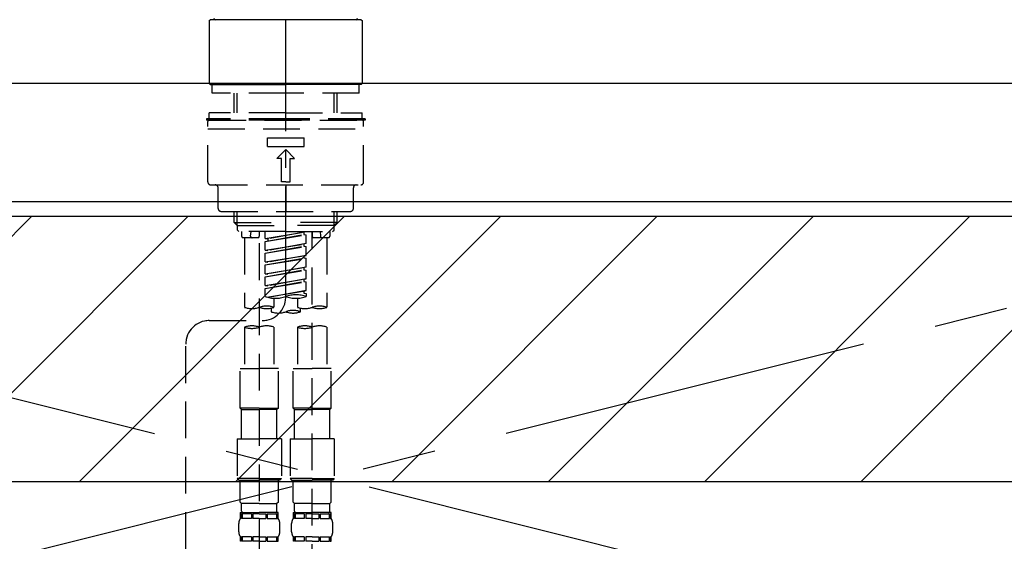
# Model space of a CAD drawing. Extents: x 84007 to 110129, y 210 to 8610.
# Drawn here: x 100697 to 101032, y 2740 to 2917 of the extents above; entities that cross this region are included whole.
import ezdxf

# ---------------------------------------------------------------- set-up
doc = ezdxf.new("R2010")
doc.units = 0
doc.header["$LTSCALE"] = 50
doc.header["$MEASUREMENT"] = 0
for name, pattern in [('CENTER', [2, 1.25, -0.25, 0.25, -0.25]), ('CENTER2', [1.125, 0.75, -0.125, 0.125, -0.125]), ('DASHED', [0.75, 0.5, -0.25]), ('HIDDEN', [0.375, 0.25, -0.125])]:
    doc.linetypes.add(name, pattern=pattern)
for name, color, linetype in [('123-扉向き', 231, 'CENTER'), ('126-甲板', 2, 'CONTINUOUS'), ('150-機器', 8, 'CONTINUOUS'), ('180-補助', 161, 'CONTINUOUS')]:
    doc.layers.add(name, color=color, linetype=linetype)

msp = doc.modelspace()

# ---------------------------------------------------------------- hatches: boundary and pattern name
at = {"layer": '180-補助'}
h = msp.add_hatch(dxfattribs=at)
h.set_pattern_fill('ANSI31', color=13, scale=300, style=0)
h.set_pattern_definition([(45, (-300679.223, 15763.167), (-26.5165043, 26.5165043), [])])
h.paths.add_polyline_path([(99227.85, 2850.11), (101196.85, 2850.11), (101196.85, 2760.11), (99227.85, 2760.11)])

# ---------------------------------------------------------------- linework, layer by layer
at = {"layer": '123-扉向き', "ltscale": 2}
for p, q in [((101177.85, 2855.11), (100427.85, 2668.11)), ((100427.85, 2855.11), (101177.85, 2668.11))]:
    msp.add_line(p, q, dxfattribs=at)
at = {"layer": '126-甲板'}
msp.add_lwpolyline([(101199.85, 2895.11), (99230.85, 2895.11), (99230.85, 2855.11), (101199.85, 2855.11)], close=True, dxfattribs=at)
at = {"layer": '150-機器', "color": 161, "linetype": 'CENTER2'}
msp.add_line((100787.71, 2822.73), (100787.71, 3154.72), dxfattribs=at)
at = {"layer": '150-機器', "color": 13, "linetype": 'Continuous'}
for p, q in [((100761.78, 2916.46), (100762.08, 2916.76)), ((100787.71, 2916.76), (100762.08, 2916.76)), ((100813.35, 2916.76), (100787.71, 2916.76)), ((100813.35, 2916.76), (100813.64, 2916.46)), ((100761.78, 2916.46), (100761.78, 2895.11)), ((100813.64, 2916.46), (100813.64, 2906.29)), ((100813.64, 2906.29), (100813.64, 2895.11)), ((100762.08, 2894.82), (100761.78, 2895.11)), ((100762.08, 2894.82), (100787.71, 2894.82)), ((100813.35, 2894.82), (100787.71, 2894.82)), ((100813.64, 2895.11), (100813.35, 2894.82))]:
    msp.add_line(p, q, dxfattribs=at)
at = {"layer": '150-機器', "color": 161, "linetype": 'HIDDEN', "ltscale": 4}
msp.add_line((101089.35, 2895.11), (100486.35, 2895.11), dxfattribs=at)
at = {"layer": '150-機器', "color": 13, "linetype": 'DASHED', "ltscale": 0.5}
for p, q in [((100762.78, 2891.82), (100762.78, 2894.82)), ((100812.65, 2891.82), (100812.65, 2894.82)), ((100787.71, 2891.82), (100762.78, 2891.82)), ((100770.26, 2885.18), (100770.26, 2891.82)), ((100771.27, 2885.18), (100771.27, 2891.82)), ((100812.65, 2891.82), (100787.71, 2891.82)), ((100804.15, 2885.18), (100804.15, 2891.82)), ((100805.17, 2885.18), (100805.17, 2891.82)), ((100787.71, 2885.18), (100761.78, 2885.18)), ((100761.78, 2883.19), (100761.78, 2885.18)), ((100787.71, 2885.18), (100813.64, 2885.18)), ((100813.64, 2883.19), (100813.64, 2885.18)), ((100787.71, 2883.19), (100760.78, 2883.19)), ((100760.78, 2883.19), (100760.78, 2882.69)), ((100787.71, 2882.69), (100760.78, 2882.69)), ((100761.28, 2861.75), (100761.28, 2882.19)), ((100761.78, 2882.69), (100813.64, 2882.69)), ((100814.64, 2883.19), (100787.71, 2883.19)), ((100814.64, 2882.69), (100787.71, 2882.69)), ((100814.14, 2861.75), (100814.14, 2882.19)), ((100814.64, 2883.19), (100814.64, 2882.69)), ((100761.28, 2879.7), (100814.14, 2879.7)), ((100781.48, 2873.71), (100781.48, 2876.71)), ((100781.48, 2876.71), (100793.95, 2876.71)), ((100793.95, 2873.71), (100793.95, 2876.71)), ((100781.48, 2873.71), (100793.95, 2873.71)), ((100784.72, 2869.73), (100787.71, 2872.72)), ((100790.71, 2869.73), (100787.71, 2872.72)), ((100786.22, 2869.73), (100784.72, 2869.73)), ((100786.22, 2861.75), (100786.22, 2869.73)), ((100789.21, 2869.73), (100790.71, 2869.73)), ((100789.21, 2861.75), (100789.21, 2869.73)), ((100762.28, 2860.75), (100813.15, 2860.75)), ((100787.71, 2861.75), (100786.22, 2861.75)), ((100787.71, 2861.75), (100789.21, 2861.75)), ((100787.71, 2860.75), (100787.71, 2851.77)), ((100764.77, 2852.77), (100764.77, 2859.75)), ((100810.65, 2852.77), (100810.65, 2859.75)), ((100765.77, 2851.77), (100809.66, 2851.77)), ((100770.26, 2847.94), (100770.26, 2851.77)), ((100771.27, 2846.94), (100771.27, 2851.77)), ((100804.15, 2846.94), (100804.15, 2851.77)), ((100805.17, 2847.94), (100805.17, 2851.77)), ((100770.26, 2847.94), (100787.71, 2847.94)), ((100771.26, 2846.94), (100770.26, 2847.94)), ((100771.27, 2846.93), (100787.71, 2846.93)), ((100771.31, 2845.45), (100771.31, 2846.94)), ((100805.17, 2847.94), (100787.71, 2847.94)), ((100804.15, 2846.93), (100787.71, 2846.93)), ((100804.12, 2845.45), (100804.12, 2846.94)), ((100804.17, 2846.94), (100805.17, 2847.94)), ((100771.81, 2844.95), (100771.31, 2845.45)), ((100787.71, 2844.95), (100771.76, 2844.95)), ((100772.75, 2844.95), (100772.75, 2843.35)), ((100775.79, 2843.4), (100775.93, 2844.95)), ((100778.74, 2844.95), (100778.74, 2843.35)), ((100780.73, 2842.59), (100780.73, 2844.95)), ((100780.73, 2842.59), (100794.69, 2844.84)), ((100780.73, 2841.59), (100793.85, 2843.95)), ((100780.73, 2841.59), (100794.69, 2843.84)), ((100794.69, 2844.84), (100781.58, 2842.48)), ((100787.71, 2844.95), (100803.62, 2844.95)), ((100793.85, 2844.69), (100793.85, 2843.95)), ((100793.85, 2843.95), (100794.69, 2843.84)), ((100793.85, 2843.95), (100794.69, 2843.84)), ((100793.85, 2843.95), (100794.69, 2843.84)), ((100794.69, 2840.85), (100794.69, 2843.84)), ((100794.69, 2840.85), (100794.69, 2843.84)), ((100796.69, 2844.95), (100796.69, 2843.35)), ((100796.69, 2726.46), (100796.69, 2844.95)), ((100799.63, 2843.4), (100799.5, 2844.95)), ((100802.67, 2844.95), (100802.67, 2843.35)), ((100803.62, 2844.95), (100804.12, 2845.45)), ((100778.24, 2842.85), (100773.25, 2842.85)), ((100773.75, 2842.85), (100773.75, 2819.23)), ((100778.74, 2840.99), (100778.74, 2725.82)), ((100780.73, 2842.59), (100781.58, 2842.48)), ((100780.73, 2838.6), (100780.73, 2841.59)), ((100780.73, 2838.6), (100794.69, 2840.85)), ((100780.73, 2837.6), (100793.85, 2839.96)), ((100780.73, 2837.6), (100794.69, 2839.85)), ((100781.58, 2842.48), (100781.58, 2841.74)), ((100794.69, 2840.85), (100781.58, 2838.49)), ((100793.85, 2840.7), (100793.85, 2839.96)), ((100793.85, 2840.7), (100793.85, 2839.96)), ((100793.85, 2839.96), (100794.69, 2839.85)), ((100793.85, 2839.96), (100794.69, 2839.85)), ((100794.69, 2836.86), (100794.69, 2839.85)), ((100794.69, 2836.86), (100794.69, 2839.85)), ((100802.17, 2842.85), (100797.19, 2842.85)), ((100801.68, 2842.85), (100801.68, 2819.23)), ((100780.73, 2838.6), (100781.58, 2838.49)), ((100780.73, 2834.61), (100780.73, 2837.6)), ((100780.73, 2834.61), (100794.69, 2836.86)), ((100794.69, 2836.86), (100781.58, 2834.5)), ((100793.85, 2836.72), (100793.85, 2835.97)), ((100793.85, 2836.71), (100793.85, 2835.97)), ((100793.85, 2836.71), (100793.85, 2835.97)), ((100793.9, 2836.73), (100794.69, 2836.86)), ((100780.73, 2833.61), (100793.85, 2835.97)), ((100780.73, 2833.61), (100794.69, 2835.86)), ((100780.73, 2834.61), (100781.58, 2834.5)), ((100780.73, 2830.62), (100780.73, 2833.61)), ((100793.85, 2835.97), (100794.69, 2835.86)), ((100793.85, 2835.97), (100794.69, 2835.86)), ((100793.85, 2835.97), (100794.69, 2835.86)), ((100794.69, 2832.87), (100794.69, 2835.86)), ((100794.69, 2832.87), (100794.69, 2835.86)), ((100780.73, 2830.62), (100794.69, 2832.87)), ((100780.73, 2829.62), (100793.85, 2831.98)), ((100780.73, 2829.62), (100794.69, 2831.87)), ((100780.73, 2830.62), (100781.58, 2830.51)), ((100794.69, 2832.87), (100781.58, 2830.51)), ((100793.85, 2832.72), (100793.85, 2831.98)), ((100793.85, 2832.72), (100793.85, 2831.98)), ((100793.85, 2831.98), (100794.69, 2831.87)), ((100793.85, 2831.98), (100794.69, 2831.87)), ((100794.69, 2828.88), (100794.69, 2831.87)), ((100794.69, 2828.88), (100794.69, 2831.87)), ((100780.73, 2826.63), (100780.73, 2829.62)), ((100780.73, 2826.63), (100794.69, 2828.88)), ((100780.73, 2825.63), (100793.85, 2827.99)), ((100780.73, 2825.63), (100794.69, 2827.88)), ((100780.73, 2826.63), (100781.58, 2826.52)), ((100794.69, 2828.88), (100781.58, 2826.52)), ((100793.85, 2828.74), (100793.85, 2827.99)), ((100793.85, 2828.73), (100793.85, 2827.99)), ((100793.85, 2828.73), (100793.85, 2827.99)), ((100793.85, 2827.99), (100794.69, 2827.88)), ((100793.85, 2827.99), (100794.69, 2827.88)), ((100793.9, 2828.75), (100794.69, 2828.88)), ((100794.69, 2824.89), (100794.69, 2827.88)), ((100794.69, 2824.89), (100794.69, 2827.88)), ((100780.73, 2822.9), (100780.73, 2825.63)), ((100781.26, 2822.72), (100794.69, 2824.89)), ((100794.69, 2824.89), (100781.82, 2822.58)), ((100793.85, 2824.75), (100793.85, 2824)), ((100793.85, 2824.74), (100793.85, 2824)), ((100793.85, 2824.74), (100793.85, 2824)), ((100793.85, 2824), (100794.69, 2823.89)), ((100793.85, 2824), (100794.69, 2823.89)), ((100793.9, 2824.76), (100794.69, 2824.89)), ((100794.69, 2823.89), (100794.69, 2822.9)), ((100783.72, 2822.31), (100783.72, 2819.23)), ((100791.7, 2822.31), (100791.7, 2819.23)), ((100782.73, 2818.95), (100782.73, 2817.73)), ((100792.7, 2817.73), (100792.7, 2818.96)), ((100761.77, 2814.74), (100779.74, 2814.76)), ((100773.75, 2812.51), (100773.75, 2798.54)), ((100783.72, 2812.51), (100783.72, 2798.54)), ((100791.7, 2812.51), (100791.7, 2798.54)), ((100801.68, 2812.51), (100801.68, 2798.54)), ((100753.8, 2568.57), (100753.8, 2806.76)), ((100772.25, 2785.08), (100772.25, 2798.54)), ((100772.25, 2798.54), (100778.74, 2798.54)), ((100785.22, 2798.54), (100778.74, 2798.54)), ((100785.22, 2785.08), (100785.22, 2798.54)), ((100790.21, 2785.08), (100790.21, 2798.54)), ((100790.21, 2798.54), (100796.69, 2798.54)), ((100803.17, 2798.54), (100796.69, 2798.54)), ((100803.17, 2785.08), (100803.17, 2798.54)), ((100778.74, 2785.08), (100772.25, 2785.08)), ((100772.25, 2785.08), (100772.75, 2784.58)), ((100772.75, 2784.58), (100778.74, 2784.58)), ((100772.75, 2774.61), (100772.75, 2784.58)), ((100778.74, 2785.08), (100785.22, 2785.08)), ((100784.72, 2784.58), (100778.74, 2784.58)), ((100785.22, 2785.08), (100784.72, 2784.58)), ((100784.72, 2774.61), (100784.72, 2784.58)), ((100796.69, 2785.08), (100790.21, 2785.08)), ((100790.21, 2785.08), (100790.71, 2784.58)), ((100790.71, 2784.58), (100796.69, 2784.58)), ((100790.71, 2774.61), (100790.71, 2784.58)), ((100796.69, 2785.08), (100803.17, 2785.08)), ((100802.67, 2784.58), (100796.69, 2784.58)), ((100803.17, 2785.08), (100802.67, 2784.58)), ((100802.67, 2774.61), (100802.67, 2784.58)), ((100771.26, 2774.61), (100778.74, 2774.61)), ((100771.26, 2774.61), (100771.26, 2761.14)), ((100786.22, 2774.61), (100778.74, 2774.61)), ((100786.22, 2774.61), (100786.22, 2761.14)), ((100789.21, 2774.61), (100796.69, 2774.61)), ((100789.21, 2774.61), (100789.21, 2761.14)), ((100804.17, 2774.61), (100796.69, 2774.61)), ((100804.17, 2774.61), (100804.17, 2761.14)), ((100778.74, 2761.14), (100771.26, 2761.14)), ((100771.26, 2761.14), (100771.76, 2760.64)), ((100771.76, 2760.64), (100778.74, 2760.64)), ((100772.25, 2753.16), (100772.25, 2760.64)), ((100778.74, 2761.14), (100786.22, 2761.14)), ((100785.72, 2760.64), (100778.74, 2760.64)), ((100785.22, 2753.16), (100785.22, 2760.64)), ((100786.22, 2761.14), (100785.72, 2760.64)), ((100796.69, 2761.14), (100789.21, 2761.14)), ((100789.21, 2761.14), (100789.71, 2760.64)), ((100789.71, 2760.64), (100796.69, 2760.64)), ((100790.21, 2753.16), (100790.21, 2760.64)), ((100796.69, 2761.14), (100804.17, 2761.14)), ((100803.67, 2760.64), (100796.69, 2760.64)), ((100803.17, 2753.16), (100803.17, 2760.64)), ((100804.17, 2761.14), (100803.67, 2760.64)), ((100772.25, 2753.16), (100772.75, 2752.66)), ((100785.22, 2753.16), (100784.72, 2752.66)), ((100790.21, 2753.16), (100790.71, 2752.66)), ((100803.17, 2753.16), (100802.67, 2752.66)), ((100772.25, 2749.67), (100778.74, 2749.67)), ((100772.35, 2747.68), (100772.35, 2749.67)), ((100772.35, 2749.67), (100778.74, 2749.67)), ((100772.75, 2750.07), (100772.75, 2752.66)), ((100778.74, 2752.66), (100772.75, 2752.66)), ((100772.85, 2749.67), (100778.74, 2749.67)), ((100772.85, 2749.67), (100778.74, 2749.67)), ((100778.74, 2752.66), (100784.72, 2752.66)), ((100785.12, 2749.67), (100778.74, 2749.67)), ((100784.72, 2750.07), (100784.72, 2752.66)), ((100785.12, 2747.68), (100785.12, 2749.67)), ((100790.21, 2749.67), (100796.69, 2749.67)), ((100790.31, 2747.68), (100790.31, 2749.67)), ((100790.31, 2749.67), (100796.69, 2749.67)), ((100790.71, 2750.07), (100790.71, 2752.66)), ((100796.69, 2752.66), (100790.71, 2752.66)), ((100790.81, 2749.67), (100796.69, 2749.67)), ((100790.81, 2749.67), (100796.69, 2749.67)), ((100796.69, 2752.66), (100802.67, 2752.66)), ((100803.07, 2749.67), (100796.69, 2749.67)), ((100802.67, 2750.07), (100802.67, 2752.66)), ((100803.07, 2747.68), (100803.07, 2749.67)), ((100772.75, 2749.17), (100772.35, 2749.17)), ((100772.75, 2747.68), (100772.35, 2747.68)), ((100772.75, 2749.17), (100772.75, 2747.68)), ((100776.07, 2749.17), (100772.94, 2749.17)), ((100772.94, 2749.17), (100772.94, 2747.68)), ((100776.07, 2747.68), (100772.94, 2747.68)), ((100776.07, 2749.17), (100776.07, 2747.68)), ((100778.74, 2749.17), (100776.53, 2749.17)), ((100776.53, 2749.17), (100776.53, 2747.68)), ((100778.74, 2747.68), (100776.53, 2747.68)), ((100778.74, 2749.17), (100780.95, 2749.17)), ((100778.74, 2747.68), (100780.95, 2747.68)), ((100780.95, 2749.17), (100780.95, 2747.68)), ((100781.41, 2749.17), (100784.53, 2749.17)), ((100781.41, 2749.17), (100781.41, 2747.68)), ((100781.41, 2747.68), (100784.53, 2747.68)), ((100784.53, 2749.17), (100784.53, 2747.68)), ((100784.73, 2749.17), (100785.12, 2749.17)), ((100784.73, 2749.17), (100784.73, 2747.68)), ((100784.73, 2747.68), (100785.12, 2747.68)), ((100790.7, 2749.17), (100790.31, 2749.17)), ((100790.7, 2747.68), (100790.31, 2747.68)), ((100790.7, 2749.17), (100790.7, 2747.68)), ((100794.02, 2749.17), (100790.89, 2749.17)), ((100790.89, 2749.17), (100790.89, 2747.68)), ((100794.02, 2747.68), (100790.89, 2747.68)), ((100794.02, 2749.17), (100794.02, 2747.68)), ((100796.69, 2749.17), (100794.48, 2749.17)), ((100794.48, 2749.17), (100794.48, 2747.68)), ((100796.69, 2747.68), (100794.48, 2747.68)), ((100796.69, 2749.17), (100798.9, 2749.17)), ((100796.69, 2747.68), (100798.9, 2747.68)), ((100798.9, 2749.17), (100798.9, 2747.68)), ((100799.36, 2749.17), (100802.49, 2749.17)), ((100799.36, 2749.17), (100799.36, 2747.68)), ((100799.36, 2747.68), (100802.49, 2747.68)), ((100802.49, 2749.17), (100802.49, 2747.68)), ((100802.68, 2749.17), (100803.07, 2749.17)), ((100802.68, 2749.17), (100802.68, 2747.68)), ((100802.68, 2747.68), (100803.07, 2747.68)), ((100771.76, 2743.14), (100771.76, 2745.93)), ((100785.72, 2743.14), (100785.72, 2745.93)), ((100789.71, 2743.14), (100789.71, 2745.93)), ((100803.67, 2743.14), (100803.67, 2745.93)), ((100772.35, 2739.9), (100772.35, 2741.39)), ((100772.75, 2741.39), (100772.35, 2741.39)), ((100772.75, 2739.9), (100772.35, 2739.9)), ((100772.75, 2741.39), (100772.75, 2739.9)), ((100772.94, 2741.39), (100772.94, 2739.9)), ((100776.07, 2741.39), (100772.94, 2741.39)), ((100776.07, 2739.9), (100772.94, 2739.9)), ((100776.07, 2741.39), (100776.07, 2739.9)), ((100776.53, 2741.39), (100776.53, 2739.9)), ((100778.74, 2741.39), (100776.53, 2741.39)), ((100778.74, 2739.9), (100776.53, 2739.9)), ((100778.74, 2741.39), (100780.95, 2741.39)), ((100778.74, 2739.9), (100780.95, 2739.9)), ((100780.95, 2741.39), (100780.95, 2739.9)), ((100781.41, 2741.39), (100781.41, 2739.9)), ((100781.41, 2741.39), (100784.53, 2741.39)), ((100781.41, 2739.9), (100784.53, 2739.9)), ((100784.53, 2741.39), (100784.53, 2739.9)), ((100784.73, 2741.39), (100784.73, 2739.9)), ((100784.73, 2741.39), (100785.12, 2741.39)), ((100784.73, 2739.9), (100785.12, 2739.9)), ((100785.12, 2739.9), (100785.12, 2741.39)), ((100790.31, 2739.9), (100790.31, 2741.39)), ((100790.7, 2741.39), (100790.31, 2741.39)), ((100790.7, 2739.9), (100790.31, 2739.9)), ((100790.7, 2741.39), (100790.7, 2739.9)), ((100790.89, 2741.39), (100790.89, 2739.9)), ((100794.02, 2741.39), (100790.89, 2741.39)), ((100794.02, 2739.9), (100790.89, 2739.9)), ((100794.02, 2741.39), (100794.02, 2739.9)), ((100794.48, 2741.39), (100794.48, 2739.9)), ((100796.69, 2741.39), (100794.48, 2741.39)), ((100796.69, 2739.9), (100794.48, 2739.9)), ((100796.69, 2741.39), (100798.9, 2741.39)), ((100796.69, 2739.9), (100798.9, 2739.9)), ((100798.9, 2741.39), (100798.9, 2739.9)), ((100799.36, 2741.39), (100799.36, 2739.9)), ((100799.36, 2741.39), (100802.49, 2741.39)), ((100799.36, 2739.9), (100802.49, 2739.9)), ((100802.49, 2741.39), (100802.49, 2739.9)), ((100802.68, 2741.39), (100802.68, 2739.9)), ((100802.68, 2741.39), (100803.07, 2741.39)), ((100802.68, 2739.9), (100803.07, 2739.9)), ((100803.07, 2739.9), (100803.07, 2741.39))]:
    msp.add_line(p, q, dxfattribs=at)
at = {"layer": '150-機器', "color": 13, "linetype": 'Continuous'}
for centre, start, end in [((100763.83, 2917.26), 180, 270), ((100811.6, 2917.26), 270, 0)]:
    msp.add_arc(centre, 0.499, start, end, dxfattribs=at)
at = {"layer": '150-機器', "color": 13, "linetype": 'DASHED', "ltscale": 0.5}
for centre, radius, start, end in [((100761.78, 2882.19), 0.499, 90, 180), ((100813.64, 2882.19), 0.499, 0, 90), ((100762.28, 2861.75), 0.997, 180, 270), ((100763.78, 2859.75), 0.997, 0, 90), ((100811.65, 2859.75), 0.997, 90, 180), ((100813.15, 2861.75), 0.997, 270, 0), ((100765.77, 2852.77), 0.997, 180, 270), ((100809.66, 2852.77), 0.997, 270, 0), ((100773.25, 2843.35), 0.499, 180, 270), ((100776.29, 2843.35), 0.499, 175.0337, 270), ((100778.24, 2843.35), 0.499, 270, 0), ((100797.19, 2843.35), 0.499, 180, 270), ((100799.14, 2843.35), 0.499, 270, 4.9663), ((100802.17, 2843.35), 0.499, 270, 0), ((100791.2, 2813.02), 10.47, 70.5288, 109.4712), ((100779.73, 2822.73), 7.98, 270.0651, 0), ((100784.22, 2832.77), 10.47, 250.5288, 289.4712), ((100791.2, 2832.77), 10.47, 250.5288, 289.4712), ((100776.24, 2826.28), 7.48, 250.5288, 289.4712), ((100781.23, 2812.18), 7.48, 70.5288, 109.4712), ((100781.23, 2826.28), 7.48, 250.5288, 289.4712), ((100785.22, 2824.78), 7.48, 250.5288, 289.4712), ((100790.21, 2810.68), 7.48, 70.5288, 109.4712), ((100790.21, 2824.78), 7.48, 250.5288, 289.4712), ((100794.2, 2826.28), 7.48, 250.5288, 289.4712), ((100799.18, 2812.18), 7.48, 70.5288, 109.4712), ((100799.18, 2826.28), 7.48, 250.5288, 289.4712), ((100761.78, 2806.76), 7.98, 90.0651, 180), ((100776.24, 2805.46), 7.48, 70.5288, 109.4712), ((100776.24, 2819.57), 7.48, 250.5288, 289.4712), ((100781.23, 2805.46), 7.48, 70.5288, 109.4712), ((100794.2, 2805.46), 7.48, 70.5288, 109.4712), ((100794.2, 2819.57), 7.48, 250.5288, 289.4712), ((100799.18, 2805.46), 7.48, 70.5288, 109.4712), ((100773.15, 2750.07), 0.399, 180, 270), ((100784.32, 2750.07), 0.399, 270, 0), ((100791.1, 2750.07), 0.399, 180, 270), ((100802.27, 2750.07), 0.399, 270, 0), ((100774.6, 2745.93), 2.84, 142.1507, 180), ((100782.87, 2745.93), 2.84, 0, 37.8493), ((100792.55, 2745.93), 2.84, 142.1507, 180), ((100800.83, 2745.93), 2.84, 0, 37.8493), ((100774.6, 2743.14), 2.84, 180, 217.8493), ((100782.87, 2743.14), 2.84, 322.1507, 0), ((100792.55, 2743.14), 2.84, 180, 217.8493), ((100800.83, 2743.14), 2.84, 322.1507, 0)]:
    msp.add_arc(centre, radius, start, end, dxfattribs=at)
at = {"layer": '180-補助', "color": 13}
msp.add_lwpolyline([(99227.85, 2850.11), (101196.85, 2850.11), (101196.85, 2760.11), (99227.85, 2760.11)], close=True, dxfattribs=at)

doc.saveas('drawing.dxf')
